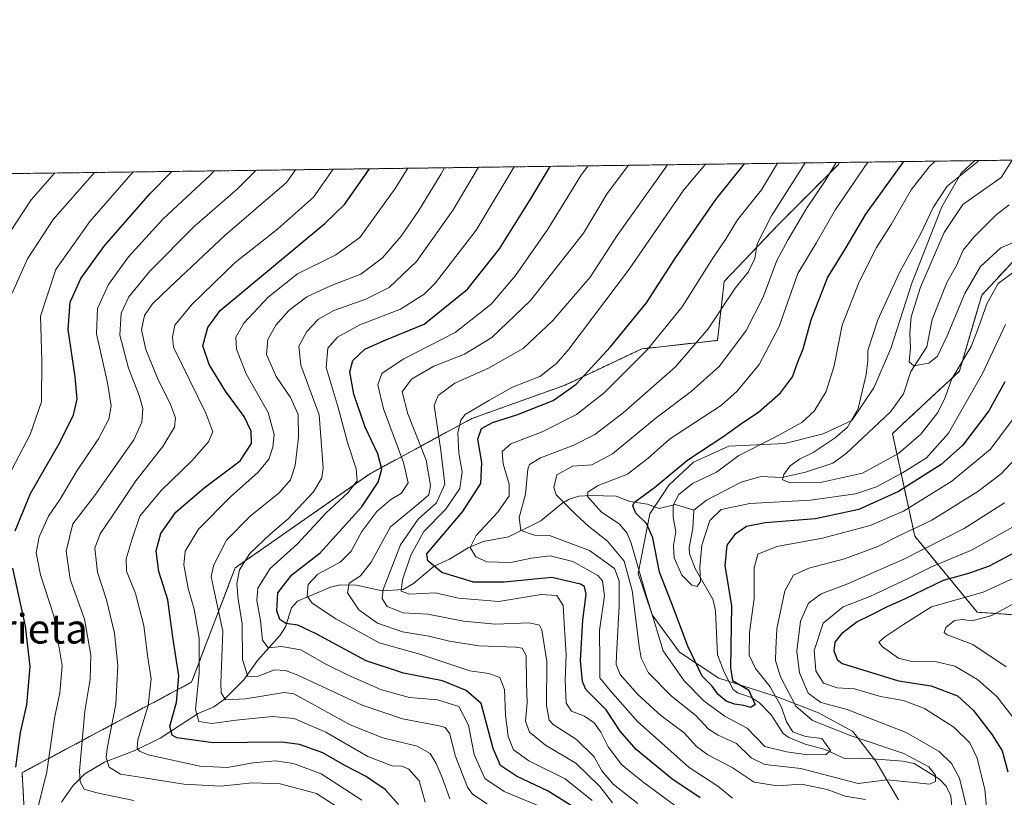
# Model space of a CAD drawing. Units: metres. Extents: x 589723 to 593156, y 4779919 to 4782278.
# Drawn here: x 590006 to 590273, y 4782067 to 4782278 of the extents above; entities that cross this region are included whole.
import ezdxf
from ezdxf.enums import TextEntityAlignment as Align

# ---------------------------------------------------------------- set-up
doc = ezdxf.new("R2010")
doc.units = ezdxf.units.M
doc.header["$MEASUREMENT"] = 0
doc.linetypes.add('TRAZOS', pattern=[0.75, 0.5, -0.25])
for name, color, linetype, lineweight in [('Arbolado forestal', 92, 'TRAZOS', 0), ('Arbolado forestal CxS', 92, 'Continuous', 0), ('Comarca CxS', 133, 'Continuous', 0), ('Comunidad Autónoma CxS', 142, 'Continuous', 0), ('Corriente natural lineal', 142, 'Continuous', 13), ('Curva de nivel maestra', 36, 'Continuous', 30), ('Curva de nivel normal', 36, 'Continuous', 0), ('Municipio', 9, 'Continuous', 13), ('Municipio CxS', 142, 'Continuous', 0), ('Pastizal CxS', 92, 'Continuous', 0), ('Provincia CxS', 1, 'Continuous', 0), ('Texto cartográfico', 19, 'Continuous', 0)]:
    doc.layers.add(name, color=color, linetype=linetype, lineweight=lineweight)
doc.styles.add('Arial', font='txt', dxfattribs={"height": 0.2})

# ---------------------------------------------------------------- blocks, each defined once
blk = doc.blocks.new('*U166')
at = {"layer": 'Curva de nivel normal', "color": 36, "linetype": 'Continuous', "lineweight": 0}
for points in [[(590275.39, 4782140.37, 370), (590264.3, 4782134.16, 370), (590253.49, 4782129.67, 370), (590247.12, 4782126.46, 370), (590236.7, 4782121.59, 370), (590229.51, 4782118.78, 370), (590224.05, 4782114.38, 370), (590221.59, 4782107, 370), (590222.07, 4782101.48, 370), (590224.17, 4782098.12, 370), (590227.85, 4782096.83, 370), (590232.56, 4782096.6, 370), (590239.58, 4782094.46, 370), (590245.9, 4782093.38, 370), (590251.57, 4782091.25, 370), (590259.5, 4782086.18, 370), (590263.89, 4782081.91, 370), (590265.87, 4782077.8, 370), (590267.94, 4782069.28, 370), (590268.72, 4782060.65, 370)], [(590199.51, 4782066.89, 370), (590195.48, 4782070.13, 370), (590187.72, 4782075.26, 370), (590173.66, 4782087.68, 370), (590166.28, 4782096.12, 370), (590163.51, 4782099.51, 370), (590163.46, 4782103.99, 370), (590163.35, 4782112.37, 370), (590164.78, 4782121.8, 370), (590164.17, 4782125.82, 370), (590162.92, 4782127.32, 370), (590156.2, 4782131.05, 370), (590149.99, 4782132.59, 370), (590144.82, 4782132, 370), (590139.34, 4782130.78, 370), (590132.84, 4782130.98, 370), (590129.82, 4782132.35, 370), (590128.28, 4782134.93, 370), (590129.94, 4782138.16, 370), (590135.77, 4782144.51, 370), (590138.91, 4782148.85, 370), (590138.9, 4782152.02, 370), (590137.27, 4782157.54, 370), (590137.01, 4782160.94, 370), (590139.34, 4782162.98, 370), (590147.86, 4782166.23, 370), (590157.16, 4782170.96, 370), (590164.68, 4782176.85, 370), (590176.34, 4782188.51, 370), (590185.78, 4782200.18, 370), (590193.98, 4782213.05, 370), (590197.71, 4782218.66, 370), (590200.8, 4782223.72, 370), (590207.38, 4782231.89, 370), (590211.67, 4782239.06, 370)]]:
    blk.add_polyline3d(points, dxfattribs=at)
blk = doc.blocks.new('*U171')
at = {"layer": 'Curva de nivel normal', "color": 36, "linetype": 'Continuous', "lineweight": 0}
blk.add_polyline3d([(590276.71, 4782171.18, 355), (590269.5, 4782161.51, 355), (590258.94, 4782152.91, 355), (590245.82, 4782144.77, 355), (590236.84, 4782140.88, 355), (590223.9, 4782137.39, 355), (590211.49, 4782135.19, 355), (590206.33, 4782133.06, 355), (590205.31, 4782129.34, 355), (590205.34, 4782121.05, 355), (590204.08, 4782111.84, 355), (590204.02, 4782105.72, 355), (590205.72, 4782102.06, 355), (590209.65, 4782097.07, 355), (590212.74, 4782091.55, 355), (590214.14, 4782087.6, 355), (590215.84, 4782084.94, 355), (590219.25, 4782083.61, 355), (590223.75, 4782083.1, 355), (590226.09, 4782079.84, 355), (590224.9, 4782078.77, 355), (590219.9, 4782078.71, 355), (590214.12, 4782079.46, 355), (590208.24, 4782080.93, 355), (590203.41, 4782085.94, 355), (590197.45, 4782089.1, 355), (590191.8, 4782093.24, 355), (590186.38, 4782098.75, 355), (590180.63, 4782106.88, 355), (590178.31, 4782114.6, 355), (590176, 4782122.26, 355), (590171.96, 4782136.07, 355), (590170.86, 4782138.8, 355), (590168.72, 4782141.28, 355), (590163.9, 4782144.45, 355), (590160.14, 4782148.74, 355), (590160.25, 4782149.87, 355), (590162.99, 4782151.69, 355), (590171.02, 4782154.77, 355), (590176.57, 4782159.07, 355), (590182.36, 4782164.23, 355), (590196.52, 4782173.52, 355), (590200.71, 4782177.26, 355), (590206.73, 4782184.51, 355), (590212.09, 4782194.85, 355), (590217.24, 4782209.18, 355), (590222.13, 4782217.43, 355), (590227.38, 4782226.51, 355), (590236.23, 4782239.39, 355)], dxfattribs=at)
blk = doc.blocks.new('*U174')
at = {"layer": 'Curva de nivel normal', "color": 36, "linetype": 'Continuous', "lineweight": 0}
blk.add_polyline3d([(590010.76, 4782063.1, 445), (590013.43, 4782074.1, 445), (590015.51, 4782088.64, 445), (590017.03, 4782095.46, 445), (590017.64, 4782102.83, 445), (590015.4, 4782116.34, 445), (590011.76, 4782127.43, 445), (590010.6, 4782133.41, 445), (590011.36, 4782137.74, 445), (590013.88, 4782143.38, 445), (590017.09, 4782147.98, 445), (590021.54, 4782155.51, 445), (590027.49, 4782164.31, 445), (590030.31, 4782169.7, 445), (590030.91, 4782173.31, 445), (590029.89, 4782179.51, 445), (590026.92, 4782192.85, 445), (590027.16, 4782199.69, 445), (590030.18, 4782206.21, 445), (590035.59, 4782213.69, 445), (590044.96, 4782223.87, 445), (590057.79, 4782235.85, 445), (590058.89, 4782237.01, 445)], dxfattribs=at)
blk = doc.blocks.new('*U175')
at = {"layer": 'Curva de nivel normal', "color": 36, "linetype": 'Continuous', "lineweight": 0}
for points in [[(590276.18, 4782119.87, 385), (590269.83, 4782116.46, 385), (590264.5, 4782115.04, 385), (590261.83, 4782115.35, 385), (590259.69, 4782115.07, 385), (590257.33, 4782113.22, 385), (590256.92, 4782111.87, 385), (590257.68, 4782111.24, 385), (590264.65, 4782108.6, 385), (590273.68, 4782102.56, 385)], [(590173.8, 4782065.43, 385), (590167.09, 4782070.7, 385), (590164, 4782074.36, 385), (590161.9, 4782078.1, 385), (590157.14, 4782082.82, 385), (590150.84, 4782086.85, 385), (590149.71, 4782088.06, 385), (590149.04, 4782092.06, 385), (590149.13, 4782103.96, 385), (590147.78, 4782112.6, 385), (590147.09, 4782113.8, 385), (590144.27, 4782114.42, 385), (590135.16, 4782114.08, 385), (590126.54, 4782114.88, 385), (590116.83, 4782116.77, 385), (590110.14, 4782117.2, 385), (590105.83, 4782118.88, 385), (590104.41, 4782121.08, 385), (590104.68, 4782123.49, 385), (590109.4, 4782135.57, 385), (590114.17, 4782142.59, 385), (590119.19, 4782147.03, 385), (590121.4, 4782152.05, 385), (590120.37, 4782161.23, 385), (590118.58, 4782173.43, 385), (590119.64, 4782176.14, 385), (590124.19, 4782179.47, 385), (590133.28, 4782183.51, 385), (590142.72, 4782188.87, 385), (590150.76, 4782196.44, 385), (590160.85, 4782208.18, 385), (590168.16, 4782219.51, 385), (590181.844218, 4782238.660941, 385)]]:
    blk.add_polyline3d(points, dxfattribs=at)
blk = doc.blocks.new('*U177')
at = {"layer": 'Curva de nivel normal', "color": 36, "linetype": 'Continuous', "lineweight": 0}
blk.add_polyline3d([(590279.5, 4782219.18, 335), (590272.28, 4782216.14, 335), (590266.77, 4782211.07, 335), (590262.47, 4782203.73, 335), (590257.72, 4782192.24, 335), (590255.05, 4782186.74, 335), (590252.74, 4782184.88, 335), (590248.65, 4782184.18, 335), (590247.41, 4782185.2, 335), (590247.78, 4782189.01, 335), (590247.61, 4782192.93, 335), (590247.97, 4782197.41, 335), (590250.44, 4782205.45, 335), (590256.86, 4782220.31, 335), (590261.92, 4782227.92, 335), (590272.35, 4782235.18, 335), (590275.34, 4782239.92, 335)], dxfattribs=at)
blk = doc.blocks.new('*U180')
at = {"layer": 'Curva de nivel normal', "color": 36, "linetype": 'Continuous', "lineweight": 0}
blk.add_polyline3d([(590037.08, 4782066.25, 440), (590026.98, 4782068.35, 440), (590023.61, 4782069.39, 440), (590022.49, 4782071.36, 440), (590022.31, 4782074.34, 440), (590023.78, 4782090.51, 440), (590025.24, 4782099.14, 440), (590025.36, 4782105.67, 440), (590023.67, 4782115.47, 440), (590019.77, 4782126.27, 440), (590018.66, 4782133.87, 440), (590020.54, 4782141.27, 440), (590026.4, 4782148.85, 440), (590031.25, 4782155.85, 440), (590037.03, 4782164.11, 440), (590039.23, 4782168.87, 440), (590039.46, 4782172.61, 440), (590038.53, 4782176.14, 440), (590035.65, 4782183.51, 440), (590033.24, 4782192.44, 440), (590033.58, 4782198.46, 440), (590035.69, 4782202.89, 440), (590041.4, 4782209.8, 440), (590053.51, 4782221.99, 440), (590065.17, 4782232.11, 440), (590070.22, 4782237.16, 440)], dxfattribs=at)
blk = doc.blocks.new('*U181')
at = {"layer": 'Curva de nivel normal', "color": 36, "linetype": 'Continuous', "lineweight": 0}
blk.add_polyline3d([(590278.74, 4782161.72, 360), (590272.32, 4782154.9, 360), (590265.99, 4782150.03, 360), (590253.59, 4782142.31, 360), (590244.6, 4782138.06, 360), (590238.89, 4782135.12, 360), (590229.88, 4782131.77, 360), (590220.16, 4782129.3, 360), (590215.98, 4782127.4, 360), (590213.68, 4782123.15, 360), (590211.5, 4782112.82, 360), (590211.24, 4782107.36, 360), (590211.14, 4782104.22, 360), (590212.51, 4782099.86, 360), (590216.64, 4782091.86, 360), (590221.16, 4782088, 360), (590231.69, 4782083.85, 360), (590245.91, 4782079.07, 360), (590252.75, 4782075.45, 360), (590254.5, 4782073.18, 360), (590254.58, 4782071.41, 360), (590252.94, 4782070.68, 360), (590248.76, 4782071.13, 360), (590241.34, 4782071.85, 360), (590233.55, 4782070.9, 360), (590218.02, 4782074.92, 360), (590208.2, 4782076.06, 360), (590204.54, 4782077.84, 360), (590200.6, 4782081.76, 360), (590195.56, 4782084, 360), (590193, 4782085.67, 360), (590189.55, 4782089.36, 360), (590182.96, 4782094.6, 360), (590176.73, 4782100.88, 360), (590174.73, 4782104.9, 360), (590174.11, 4782108.16, 360), (590172.29, 4782123.18, 360), (590170.06, 4782131.2, 360), (590165.58, 4782136.61, 360), (590160.37, 4782140.64, 360), (590156.97, 4782143.81, 360), (590151.65, 4782149.18, 360), (590150.98, 4782151.16, 360), (590151.82, 4782154.56, 360), (590156.06, 4782156.98, 360), (590161.35, 4782157.28, 360), (590166.91, 4782160.24, 360), (590178.8, 4782170.07, 360), (590188.28, 4782177.2, 360), (590195.94, 4782184.08, 360), (590203.16, 4782193.74, 360), (590207.83, 4782202.74, 360), (590211.54, 4782212.68, 360), (590214.62, 4782218.36, 360), (590219.53, 4782226.85, 360), (590224.62, 4782234.3, 360), (590227.57, 4782239.28, 360)], dxfattribs=at)
blk = doc.blocks.new('*U182')
at = {"layer": 'Curva de nivel normal', "color": 36, "linetype": 'Continuous', "lineweight": 0}
blk.add_polyline3d([(590273.56, 4782195.37, 345), (590267.3, 4782182.05, 345), (590258.11, 4782165.85, 345), (590252.06, 4782159.18, 345), (590245.59, 4782155.14, 345), (590238.57, 4782151.35, 345), (590232.8, 4782149.43, 345), (590220.67, 4782147.68, 345), (590204.19, 4782146.86, 345), (590196.42, 4782145.18, 345), (590193.36, 4782142.18, 345), (590191.18, 4782135.51, 345), (590190.61, 4782129.51, 345), (590190.75, 4782125.68, 345), (590189.87, 4782124.33, 345), (590188.45, 4782124.63, 345), (590185.7, 4782127.38, 345), (590183.68, 4782132.11, 345), (590183.5, 4782135.43, 345), (590184.06, 4782139.18, 345), (590183.38, 4782143.06, 345), (590183.38, 4782146.39, 345), (590184.87, 4782149.24, 345), (590188.62, 4782152.2, 345), (590195.16, 4782155.3, 345), (590201.16, 4782159.82, 345), (590211.05, 4782164.77, 345), (590218.3, 4782168.8, 345), (590221.61, 4782171.85, 345), (590224.84, 4782177.18, 345), (590227.07, 4782184.18, 345), (590229.26, 4782195.2, 345), (590233.88, 4782206.93, 345), (590238.52, 4782216.2, 345), (590242.53, 4782222.51, 345), (590247.98, 4782231.85, 345), (590252.81, 4782238.1, 345), (590254.4693, 4782239.6369, 345)], dxfattribs=at)
blk = doc.blocks.new('*U184')
at = {"layer": 'Curva de nivel normal', "color": 36, "linetype": 'Continuous', "lineweight": 0}
for points in [[(590273.23, 4782147.02, 365), (590262.35, 4782140.02, 365), (590245.95, 4782131.72, 365), (590230.52, 4782124.92, 365), (590223.5, 4782122.35, 365), (590220.05, 4782119.83, 365), (590217.94, 4782114.87, 365), (590216.89, 4782106.74, 365), (590217.67, 4782100.87, 365), (590220, 4782095.38, 365), (590223.44, 4782092.88, 365), (590230.58, 4782090.98, 365), (590246.63, 4782084.75, 365), (590255.55, 4782079.56, 365), (590258.91, 4782076.33, 365), (590261.02, 4782072.3, 365), (590262.87, 4782064.86, 365)], [(590235.51, 4782066.53, 365), (590230.06, 4782067.42, 365), (590225.18, 4782069.26, 365), (590218.2, 4782070.7, 365), (590211.71, 4782070.3, 365), (590205.33, 4782071.21, 365), (590199.35, 4782075.26, 365), (590192.75, 4782078.71, 365), (590189.7, 4782080.92, 365), (590186.38, 4782084.6, 365), (590180.02, 4782089.3, 365), (590173.76, 4782095.04, 365), (590168.98, 4782100.45, 365), (590167.94, 4782103.17, 365), (590167.96, 4782105.73, 365), (590168.76, 4782118.98, 365), (590168.69, 4782125.84, 365), (590167.5, 4782129.18, 365), (590160.68, 4782134.03, 365), (590149.79, 4782138.12, 365), (590145.75, 4782138.2, 365), (590142.03, 4782139.5, 365), (590141.56, 4782142.99, 365), (590143.28, 4782149.38, 365), (590143.91, 4782156.11, 365), (590144.44, 4782157.4, 365), (590147.41, 4782159.2, 365), (590156.4, 4782162.67, 365), (590162.14, 4782165.5, 365), (590169.84, 4782171.38, 365), (590183.99, 4782183.9, 365), (590192.87, 4782194.18, 365), (590200.24, 4782205.19, 365), (590203.73, 4782209.55, 365), (590205.51, 4782213.23, 365), (590206.18, 4782217.21, 365), (590210.03, 4782224.8, 365), (590219.21, 4782239.16, 365)]]:
    blk.add_polyline3d(points, dxfattribs=at)
blk = doc.blocks.new('*U188')
at = {"layer": 'Curva de nivel normal', "color": 36, "linetype": 'Continuous', "lineweight": 0}
blk.add_polyline3d([(590148.21, 4782064.3, 405), (590137.55, 4782068.75, 405), (590132.24, 4782072.26, 405), (590129.42, 4782078.76, 405), (590127.88, 4782086.73, 405), (590125.22, 4782091.76, 405), (590119.45, 4782093.54, 405), (590111.84, 4782094.22, 405), (590104.21, 4782096.28, 405), (590095.43, 4782100.18, 405), (590089.18, 4782103.28, 405), (590082.36, 4782107.17, 405), (590077.12, 4782108.06, 405), (590073.51, 4782107.68, 405), (590071.95, 4782109.75, 405), (590071.43, 4782115.05, 405), (590070.42, 4782120.48, 405), (590070.71, 4782123.85, 405), (590074.06, 4782129.18, 405), (590081.44, 4782135.85, 405), (590089.25, 4782144.32, 405), (590095.15, 4782149.74, 405), (590097.61, 4782152.99, 405), (590097.38, 4782156.18, 405), (590095.06, 4782163.36, 405), (590092.47, 4782172.89, 405), (590089.26, 4782183.69, 405), (590089.67, 4782188.95, 405), (590092.3, 4782191.94, 405), (590098.33, 4782195.29, 405), (590109.36, 4782199.51, 405), (590115.8, 4782203.62, 405), (590118.94, 4782206.63, 405), (590129.91, 4782220.96, 405), (590140.22, 4782238.1, 405)], dxfattribs=at)
blk = doc.blocks.new('*U201')
at = {"layer": 'Curva de nivel normal', "color": 36, "linetype": 'Continuous', "lineweight": 0}
for points in [[(590280.46, 4782128.71, 380), (590267.49, 4782122.73, 380), (590253.5, 4782118.8, 380), (590245.83, 4782114.05, 380), (590240.69, 4782110.54, 380), (590239.16, 4782109.23, 380), (590240.14, 4782107.96, 380), (590244.47, 4782104.91, 380), (590248.52, 4782103.88, 380), (590254.44, 4782103.94, 380), (590259.81, 4782102.68, 380), (590265.92, 4782099.08, 380), (590271.17, 4782094.46, 380), (590275.57, 4782088.92, 380)], [(590183.71, 4782065.06, 380), (590175.53, 4782071.05, 380), (590171.91, 4782073.95, 380), (590169.4, 4782076.08, 380), (590165.76, 4782080.85, 380), (590163.72, 4782084.83, 380), (590161.95, 4782087.33, 380), (590159.35, 4782089.13, 380), (590155.84, 4782090.54, 380), (590154.33, 4782092.67, 380), (590154.1, 4782098.91, 380), (590154.38, 4782105.85, 380), (590153.79, 4782114.21, 380), (590153.58, 4782119.16, 380), (590151.81, 4782121.86, 380), (590147.6, 4782122.17, 380), (590136.12, 4782120.27, 380), (590125.17, 4782121.18, 380), (590118.94, 4782122.62, 380), (590111.86, 4782122.2, 380), (590109.62, 4782123, 380), (590109.96, 4782126.11, 380), (590112.17, 4782132.85, 380), (590115.75, 4782139.18, 380), (590121.58, 4782145.18, 380), (590125.46, 4782150.85, 380), (590126.09, 4782155.38, 380), (590125.2, 4782160.46, 380), (590124.96, 4782165.97, 380), (590125.8, 4782169.39, 380), (590126.97, 4782170.91, 380), (590133.4, 4782174.73, 380), (590139.76, 4782178.32, 380), (590147.2, 4782181.29, 380), (590151.72, 4782184.82, 380), (590155.03, 4782188.64, 380), (590171.3, 4782210.13, 380), (590186.3, 4782231.89, 380), (590192.19, 4782238.8, 380)]]:
    blk.add_polyline3d(points, dxfattribs=at)
blk = doc.blocks.new('*U202')
at = {"layer": 'Curva de nivel normal', "color": 36, "linetype": 'Continuous', "lineweight": 0}
blk.add_polyline3d([(590001.46, 4782217.28, 465), (590009.2, 4782229.12, 465), (590015.57, 4782236.43, 465)], dxfattribs=at)
blk = doc.blocks.new('*U206')
at = {"layer": 'Curva de nivel normal', "color": 36, "linetype": 'Continuous', "lineweight": 0}
blk.add_polyline3d([(590277.16, 4782210.6, 340), (590271.58, 4782206.48, 340), (590268.48, 4782200.93, 340), (590266.18, 4782194.5, 340), (590264.26, 4782189.41, 340), (590259, 4782180.6, 340), (590257.09, 4782175.37, 340), (590255.18, 4782171.46, 340), (590250.54, 4782165.59, 340), (590244.49, 4782160.39, 340), (590234.71, 4782155.06, 340), (590223.34, 4782152.54, 340), (590215.16, 4782152.44, 340), (590213.06, 4782153.25, 340), (590213.38, 4782154.71, 340), (590215.1, 4782157.02, 340), (590217.65, 4782158.81, 340), (590221.38, 4782160.68, 340), (590227.29, 4782164.65, 340), (590230.67, 4782167.51, 340), (590233.54, 4782172.57, 340), (590235.78, 4782181.83, 340), (590236.16, 4782185.55, 340), (590236.16, 4782188.32, 340), (590238.88, 4782196.6, 340), (590244.75, 4782209.44, 340), (590250.47, 4782219.85, 340), (590253.89, 4782227.06, 340), (590257.7, 4782232.84, 340), (590265.83, 4782239.37, 340), (590266.21, 4782239.79, 340)], dxfattribs=at)
blk = doc.blocks.new('*U212')
at = {"layer": 'Curva de nivel normal', "color": 36, "linetype": 'Continuous', "lineweight": 0}
blk.add_polyline3d([(590000.83, 4782149.94, 455), (590008.96, 4782165.52, 455), (590011.97, 4782174.39, 455), (590012.12, 4782185.62, 455), (590011.7, 4782197.62, 455), (590015.88, 4782210.3, 455), (590025.16, 4782223.29, 455), (590036.87, 4782236.71, 455)], dxfattribs=at)
blk = doc.blocks.new('*U214')
at = {"layer": 'Curva de nivel normal', "color": 36, "linetype": 'Continuous', "lineweight": 0}
blk.add_polyline3d([(590004.02, 4782203.87, 460), (590008.17, 4782213.18, 460), (590015.17, 4782223.85, 460), (590026.41, 4782236.57, 460)], dxfattribs=at)
blk = doc.blocks.new('*U219')
at = {"layer": 'Curva de nivel normal', "color": 36, "linetype": 'Continuous', "lineweight": 0}
blk.add_polyline3d([(590166.93, 4782065.62, 390), (590163.44, 4782070.12, 390), (590156.97, 4782076.37, 390), (590148.77, 4782081.31, 390), (590144.37, 4782084.84, 390), (590143.34, 4782087.83, 390), (590143.76, 4782092.85, 390), (590143.57, 4782098.16, 390), (590143.5, 4782105.58, 390), (590142.45, 4782107.6, 390), (590140.72, 4782107.86, 390), (590130.7, 4782108.24, 390), (590122.67, 4782109.47, 390), (590117.11, 4782110.88, 390), (590109.99, 4782112.03, 390), (590103.2, 4782114.38, 390), (590098.11, 4782118.02, 390), (590095.07, 4782122.6, 390), (590095.52, 4782125.18, 390), (590098.59, 4782127.18, 390), (590101.44, 4782130.91, 390), (590106.7, 4782140.51, 390), (590114.4, 4782146.82, 390), (590117.05, 4782149.21, 390), (590117.57, 4782151.69, 390), (590116.36, 4782158.61, 390), (590111.39, 4782171.13, 390), (590109.88, 4782177.06, 390), (590112.41, 4782180.52, 390), (590118.42, 4782184.02, 390), (590126.79, 4782187.34, 390), (590134.21, 4782191.85, 390), (590144.63, 4782201.84, 390), (590159.05, 4782220.15, 390), (590165.44, 4782230.84, 390), (590171.22, 4782238.52, 390)], dxfattribs=at)
blk = doc.blocks.new('*U220')
at = {"layer": 'Curva de nivel normal', "color": 36, "linetype": 'Continuous', "lineweight": 0}
blk.add_polyline3d([(590122.76, 4782066.75, 415), (590120.75, 4782072.52, 415), (590119.06, 4782076.33, 415), (590117.41, 4782079.01, 415), (590113.94, 4782081.01, 415), (590104.62, 4782083.29, 415), (590095.79, 4782086.8, 415), (590085.24, 4782092.59, 415), (590080.46, 4782095.17, 415), (590077.86, 4782095.56, 415), (590067.35, 4782093.88, 415), (590061.9, 4782093.6, 415), (590060.74, 4782095.52, 415), (590060.7, 4782098.12, 415), (590061.23, 4782112.23, 415), (590058.97, 4782122.64, 415), (590058.05, 4782126.98, 415), (590058.8, 4782130.19, 415), (590062.2, 4782136.85, 415), (590068.62, 4782143.4, 415), (590076.52, 4782149.75, 415), (590079.59, 4782153.22, 415), (590080.79, 4782157.13, 415), (590081.77, 4782164.68, 415), (590081.63, 4782170.92, 415), (590079.55, 4782175.53, 415), (590075.66, 4782181.28, 415), (590073.02, 4782187.23, 415), (590073.37, 4782191.28, 415), (590075.6, 4782195.18, 415), (590079.11, 4782199.15, 415), (590084.01, 4782202.85, 415), (590090.44, 4782205.87, 415), (590098.67, 4782209.01, 415), (590104.56, 4782213.46, 415), (590109.62, 4782219.29, 415), (590114.21, 4782225.96, 415), (590120.43, 4782236.2, 415), (590121.363443, 4782237.848181, 415)], dxfattribs=at)
blk = doc.blocks.new('*U221')
at = {"layer": 'Curva de nivel normal', "color": 36, "linetype": 'Continuous', "lineweight": 0}
blk.add_polyline3d([(590132.88, 4782065.37, 410), (590128.98, 4782067.99, 410), (590127.57, 4782069.94, 410), (590124.28, 4782078.44, 410), (590122.79, 4782084.39, 410), (590121.56, 4782086.04, 410), (590119.86, 4782086.57, 410), (590109.99, 4782088.42, 410), (590099.04, 4782092.1, 410), (590081.51, 4782100.24, 410), (590078.24, 4782101.57, 410), (590075.25, 4782101.69, 410), (590070.82, 4782099.98, 410), (590067.96, 4782099.94, 410), (590066.5, 4782104.52, 410), (590066.49, 4782114.18, 410), (590065.41, 4782120.85, 410), (590065, 4782125.1, 410), (590065.7, 4782128.83, 410), (590068.57, 4782133.26, 410), (590074.06, 4782138.48, 410), (590078.86, 4782142.57, 410), (590085.84, 4782150.02, 410), (590088.07, 4782153.79, 410), (590088.44, 4782156.47, 410), (590087.3, 4782170.88, 410), (590082.41, 4782184.37, 410), (590081.8, 4782189.46, 410), (590084.02, 4782193.43, 410), (590087.16, 4782196.84, 410), (590091.29, 4782199.13, 410), (590099.97, 4782202.18, 410), (590106.29, 4782205.43, 410), (590113.78, 4782212.44, 410), (590123.68, 4782226.4, 410), (590130.53, 4782237.97, 410)], dxfattribs=at)
blk = doc.blocks.new('*U227')
at = {"layer": 'Curva de nivel normal', "color": 36, "linetype": 'Continuous', "lineweight": 0}
blk.add_polyline3d([(590092.2, 4782064.55, 435), (590086.59, 4782068.16, 435), (590076.75, 4782070.82, 435), (590069.28, 4782071.06, 435), (590060.6, 4782070.16, 435), (590050.61, 4782070.73, 435), (590038.15, 4782072.68, 435), (590033.42, 4782073.43, 435), (590030.35, 4782075.35, 435), (590029.58, 4782077.93, 435), (590029.84, 4782080.36, 435), (590032.19, 4782092.39, 435), (590032.76, 4782102.87, 435), (590031.79, 4782111.62, 435), (590029.64, 4782120.68, 435), (590027.16, 4782128.18, 435), (590026.48, 4782134.66, 435), (590027.9, 4782138.58, 435), (590033.09, 4782146.21, 435), (590037.6, 4782152.92, 435), (590044.92, 4782162.26, 435), (590048.13, 4782167.47, 435), (590048.36, 4782170.04, 435), (590046.99, 4782173.66, 435), (590043.46, 4782180.8, 435), (590040.28, 4782188.59, 435), (590039.14, 4782193.94, 435), (590040, 4782197.82, 435), (590042.17, 4782200.95, 435), (590046.77, 4782205.42, 435), (590061.84, 4782219.59, 435), (590078.51, 4782233.82, 435), (590080.939, 4782237.305, 435)], dxfattribs=at)
blk = doc.blocks.new('*U228')
at = {"layer": 'Curva de nivel normal', "color": 36, "linetype": 'Continuous', "lineweight": 0}
blk.add_polyline3d([(590161.37, 4782066.24, 395), (590154.06, 4782072.16, 395), (590144.2, 4782077.04, 395), (590140.05, 4782080.03, 395), (590138.62, 4782083.62, 395), (590137.88, 4782089.52, 395), (590137.64, 4782096.34, 395), (590136.32, 4782099.66, 395), (590133.36, 4782100.7, 395), (590128.22, 4782101.46, 395), (590114.63, 4782105.97, 395), (590103.64, 4782109.07, 395), (590091.86, 4782115.55, 395), (590085.46, 4782119.81, 395), (590084.09, 4782121.71, 395), (590084.4, 4782124.89, 395), (590086.94, 4782127.66, 395), (590093.02, 4782130.88, 395), (590096.06, 4782133.85, 395), (590098.95, 4782139.18, 395), (590103.01, 4782144.68, 395), (590106.74, 4782147.88, 395), (590109.68, 4782149.64, 395), (590111.46, 4782152.42, 395), (590110.25, 4782157.89, 395), (590104.75, 4782172.46, 395), (590103.27, 4782178.98, 395), (590104.36, 4782182.04, 395), (590110.09, 4782185.97, 395), (590124.27, 4782193.16, 395), (590133.99, 4782200.88, 395), (590140.6, 4782208.62, 395), (590149.38, 4782221.22, 395), (590158.47, 4782236.05, 395), (590160.28, 4782238.37, 395)], dxfattribs=at)
blk = doc.blocks.new('*U233')
at = {"layer": 'Curva de nivel normal', "color": 36, "linetype": 'Continuous', "lineweight": 0}
blk.add_polyline3d([(590098.92, 4782066.37, 430), (590087.92, 4782073.5, 430), (590080.36, 4782076.35, 430), (590075.51, 4782077.02, 430), (590069.48, 4782076.48, 430), (590062.35, 4782075.27, 430), (590054.96, 4782075.63, 430), (590040.95, 4782078.69, 430), (590038.58, 4782079.69, 430), (590037.95, 4782080.46, 430), (590038.16, 4782082.77, 430), (590040.96, 4782092.03, 430), (590041.73, 4782099.28, 430), (590040.75, 4782105.61, 430), (590039.81, 4782113.69, 430), (590037.5, 4782122.38, 430), (590035.11, 4782128.47, 430), (590035, 4782131.85, 430), (590036.58, 4782137.2, 430), (590038.66, 4782143.38, 430), (590044.51, 4782150.33, 430), (590052.84, 4782158.34, 430), (590057.32, 4782163.51, 430), (590058.45, 4782166.26, 430), (590056.63, 4782171.31, 430), (590047.85, 4782189.19, 430), (590047.52, 4782191.96, 430), (590048.22, 4782195.19, 430), (590052.85, 4782200.85, 430), (590064.55, 4782212.18, 430), (590076.03, 4782221.18, 430), (590085.8, 4782229.85, 430), (590091.1, 4782237.44, 430)], dxfattribs=at)
blk = doc.blocks.new('*U237')
at = {"layer": 'Curva de nivel maestra', "color": 36, "linetype": 'Continuous', "lineweight": 30}
for points in [[(590005.07, 4782075.34, 450), (590006.34, 4782084.68, 450), (590008, 4782092.18, 450), (590008.96, 4782102.61, 450), (590007.66, 4782113.55, 450), (590004.21, 4782129.27, 450)], [(590004.87, 4782139.36, 450), (590009.04, 4782149.56, 450), (590017.03, 4782163.36, 450), (590020.73, 4782170.85, 450), (590021.67, 4782175.14, 450), (590021.15, 4782181.15, 450), (590019.24, 4782193.98, 450), (590019.79, 4782201.38, 450), (590022.71, 4782207.82, 450), (590029.03, 4782216.59, 450), (590041.51, 4782230.85, 450), (590047.38, 4782236.85, 450)]]:
    blk.add_polyline3d(points, dxfattribs=at)
blk = doc.blocks.new('*U244')
at = {"layer": 'Curva de nivel maestra', "color": 36, "linetype": 'Continuous', "lineweight": 30}
blk.add_polyline3d([(590108.82, 4782065.16, 425), (590105.29, 4782069.31, 425), (590099.87, 4782072.88, 425), (590094.28, 4782075.76, 425), (590088.31, 4782079.21, 425), (590082.02, 4782081.44, 425), (590077.25, 4782082.06, 425), (590058.54, 4782081.94, 425), (590048.72, 4782083.27, 425), (590047.45, 4782084.02, 425), (590046.87, 4782086.41, 425), (590048.66, 4782092.9, 425), (590049.27, 4782100.1, 425), (590047.68, 4782110.55, 425), (590046.26, 4782120.69, 425), (590043.83, 4782128.36, 425), (590043.14, 4782134.01, 425), (590044.35, 4782138.67, 425), (590048.42, 4782144.47, 425), (590056.12, 4782151.03, 425), (590065.89, 4782158.42, 425), (590068.99, 4782163.04, 425), (590068.88, 4782166.39, 425), (590067.02, 4782170.37, 425), (590061.94, 4782177.26, 425), (590057.48, 4782184.51, 425), (590055.78, 4782189.58, 425), (590057.17, 4782194.53, 425), (590060.5, 4782199.18, 425), (590088.88, 4782222.7, 425), (590094.17, 4782227.91, 425), (590101.02, 4782237.57, 425)], dxfattribs=at)
blk = doc.blocks.new('*U245')
at = {"layer": 'Curva de nivel maestra', "color": 36, "linetype": 'Continuous', "lineweight": 30}
blk.add_polyline3d([(590273.38, 4782179.8, 350), (590269.03, 4782171.94, 350), (590261.96, 4782162.62, 350), (590256.04, 4782157.35, 350), (590244.53, 4782150.04, 350), (590233.71, 4782145.19, 350), (590221.98, 4782142.67, 350), (590208.32, 4782141.55, 350), (590203.3, 4782140.59, 350), (590200.11, 4782138.45, 350), (590197.94, 4782135.49, 350), (590197.36, 4782129.95, 350), (590199.24, 4782119.18, 350), (590198.94, 4782102.29, 350), (590199.5, 4782098.85, 350), (590203.83, 4782096.3, 350), (590205.64, 4782092.32, 350), (590204.41, 4782091.53, 350), (590202.59, 4782092.03, 350), (590199.98, 4782092.41, 350), (590197.71, 4782093.25, 350), (590195.63, 4782094.98, 350), (590193.97, 4782097.32, 350), (590191.28, 4782100.02, 350), (590187.34, 4782108.12, 350), (590182.94, 4782119.85, 350), (590179.64, 4782128.18, 350), (590177.86, 4782137.5, 350), (590176.16, 4782141.35, 350), (590173.28, 4782144.21, 350), (590172.43, 4782146.19, 350), (590172.88, 4782147.17, 350), (590178.35, 4782151.11, 350), (590187.36, 4782158.68, 350), (590196.82, 4782164.93, 350), (590202.26, 4782168.8, 350), (590206.5, 4782171.57, 350), (590212.46, 4782176.78, 350), (590215.71, 4782181.18, 350), (590217.1, 4782184.98, 350), (590218.63, 4782188.79, 350), (590220.85, 4782196.63, 350), (590225.27, 4782208, 350), (590230.04, 4782215.79, 350), (590235.62, 4782225.25, 350), (590245.99, 4782239.52, 350)], dxfattribs=at)
blk = doc.blocks.new('*U248')
at = {"layer": 'Curva de nivel maestra', "color": 36, "linetype": 'Continuous', "lineweight": 30}
for points in [[(590279.1, 4782135.2, 375), (590269.06, 4782129.84, 375), (590263.47, 4782127.82, 375), (590256.58, 4782125.93, 375), (590246.16, 4782120.83, 375), (590241.44, 4782118.83, 375), (590237.22, 4782116.62, 375), (590233.3, 4782114.7, 375), (590229.06, 4782111.51, 375), (590227.24, 4782109.18, 375), (590226.92, 4782106.83, 375), (590227.84, 4782104.54, 375), (590229.24, 4782103.44, 375), (590237.15, 4782100.96, 375), (590244.5, 4782098.71, 375), (590253.4, 4782097.37, 375), (590260.5, 4782094.62, 375), (590264.82, 4782090.69, 375), (590269.96, 4782084.06, 375), (590272.64, 4782079.73, 375), (590274.2, 4782074.1, 375)], [(590190.66, 4782067.02, 375), (590183.03, 4782072.16, 375), (590173.35, 4782080.1, 375), (590169.01, 4782085.04, 375), (590165.23, 4782090.91, 375), (590159.71, 4782096.4, 375), (590158.75, 4782098.59, 375), (590158.25, 4782104.27, 375), (590158.83, 4782115.14, 375), (590159.74, 4782122.26, 375), (590159.29, 4782124.27, 375), (590158.26, 4782124.98, 375), (590150.43, 4782126.71, 375), (590137.5, 4782125.52, 375), (590129.17, 4782125.44, 375), (590120.58, 4782128.09, 375), (590116.84, 4782131.27, 375), (590116.56, 4782133.18, 375), (590126.22, 4782144.58, 375), (590131.17, 4782152.21, 375), (590131.51, 4782157.92, 375), (590130.39, 4782164.22, 375), (590131.37, 4782167.12, 375), (590134.39, 4782168.79, 375), (590140.92, 4782170.88, 375), (590150.81, 4782174.78, 375), (590157.02, 4782179.17, 375), (590166.4, 4782189.26, 375), (590176.14, 4782201.25, 375), (590183.81, 4782213.13, 375), (590194.92, 4782229.29, 375), (590202.74, 4782238.94, 375)]]:
    blk.add_polyline3d(points, dxfattribs=at)
blk = doc.blocks.new('*U256')
at = {"layer": 'Curva de nivel maestra', "color": 36, "linetype": 'Continuous', "lineweight": 30}
blk.add_polyline3d([(590157.21, 4782063.89, 400), (590149.46, 4782068.79, 400), (590140.89, 4782072.84, 400), (590136.56, 4782075.76, 400), (590134.51, 4782080.42, 400), (590131.27, 4782092.61, 400), (590127.21, 4782096.07, 400), (590120.77, 4782098.75, 400), (590110.2, 4782100.81, 400), (590100.11, 4782104.16, 400), (590086.51, 4782111.48, 400), (590081.51, 4782113.8, 400), (590078.3, 4782114.28, 400), (590076.64, 4782115.32, 400), (590075.82, 4782117.7, 400), (590076.11, 4782122.6, 400), (590079.9, 4782127.46, 400), (590087.59, 4782133.43, 400), (590098.87, 4782145.83, 400), (590103.37, 4782152.56, 400), (590104.34, 4782156.09, 400), (590103.25, 4782160.24, 400), (590099.8, 4782167.47, 400), (590096.76, 4782176.48, 400), (590095.69, 4782182.54, 400), (590096.45, 4782185.58, 400), (590099.74, 4782188.63, 400), (590104.78, 4782190.92, 400), (590115.85, 4782195.42, 400), (590127.61, 4782204.94, 400), (590136.28, 4782215.83, 400), (590144.88, 4782229.64, 400), (590149.98, 4782238.23, 400)], dxfattribs=at)

msp = doc.modelspace()

# ---------------------------------------------------------------- linework, layer by layer
at = {"layer": 'Arbolado forestal', "color": 92, "linetype": 'TRAZOS', "lineweight": 0}
for points in [[(590227.13, 4781788.32, 415.16), (590227.13, 4781811.04, 408.95), (590258.6, 4781841.31, 410.24), (590275.55, 4781867.94, 414.26), (590284.03, 4781888.53, 415.85), (590302.19, 4781901.84, 422.51), (590311.87, 4781922.42, 423.82), (590311.87, 4781947.85, 426), (590308.24, 4781967.22, 418.18), (590321.56, 4781984.17, 420.13), (590323.98, 4782043.49, 408.32), (590316.71, 4782068.91, 404.57), (590298.56, 4782107.65, 397.06), (590282.82, 4782116.13, 389.28), (590265.87, 4782117.34, 383.18), (590248.92, 4782137.92, 361.42), (590242.87, 4782165.76, 336.41), (590261.03, 4782182.71, 340.56), (590267.08, 4782203.29, 338.4), (590282.82, 4782220.24, 334.6), (590322.42, 4782240.55, 332.78)], [(590228.5, 4782239.29, 359.18), (590292.34, 4782240.15, 325.39), (590322.42, 4782240.55, 332.78)], [(589940.07, 4782235.41, 503.12), (590228.5, 4782239.29, 359.18)], [(590007.34, 4782063.42, 447.47), (590006.76, 4782073.83, 448.51), (590052.69, 4782098.34, 422.24), (590064.56, 4782129.35, 410.68), (590100.97, 4782154.8, 402.1), (590128.72, 4782169.84, 378.21), (590154.06, 4782178.92, 376.17), (590174.87, 4782188.75, 370.43), (590180.07, 4782189.32, 368.57), (590195.39, 4782191.04, 362.53), (590197.21, 4782206.97, 366.61), (590212.05, 4782222.59, 362.57), (590228.2, 4782238.75, 359.16), (590228.5, 4782239.29, 359.18)]]:
    msp.add_polyline3d(points, dxfattribs=at)
at = {"layer": 'Arbolado forestal CxS', "color": 92, "linetype": 'Continuous', "lineweight": 0}
for points in [[(590007.34, 4782063.42, 447.47), (590006.76, 4782073.83, 448.51), (590052.69, 4782098.34, 422.24), (590064.56, 4782129.35, 410.68), (590100.97, 4782154.8, 402.1), (590128.72, 4782169.83, 378.21), (590154.06, 4782178.91, 376.17), (590174.87, 4782188.75, 370.43), (590180.07, 4782189.32, 368.57), (590195.39, 4782191.04, 362.53), (590197.21, 4782206.97, 366.61), (590212.05, 4782222.59, 362.57), (590228.2, 4782238.75, 359.16), (590228.5, 4782239.29, 359.18), (590322.42, 4782240.55, 332.78)], [(589940.07, 4782235.41, 503.12), (590228.5, 4782239.29, 359.18), (590228.2, 4782238.75, 359.16), (590212.05, 4782222.59, 362.57), (590197.21, 4782206.97, 366.61), (590195.39, 4782191.04, 362.53), (590180.07, 4782189.32, 368.57), (590174.87, 4782188.75, 370.43), (590154.06, 4782178.91, 376.17), (590128.72, 4782169.83, 378.21), (590100.97, 4782154.8, 402.1), (590064.56, 4782129.35, 410.68), (590052.69, 4782098.34, 422.24), (590006.76, 4782073.83, 448.51), (590007.34, 4782063.42, 447.47)], [(590282.82, 4782220.24, 334.6), (590267.08, 4782203.29, 338.4), (590261.03, 4782182.71, 340.56), (590242.87, 4782165.76, 336.41), (590248.92, 4782137.92, 361.42), (590265.87, 4782117.34, 383.18), (590282.82, 4782116.13, 389.28)]]:
    msp.add_polyline3d(points, dxfattribs=at)
at = {"layer": 'Comarca CxS', "color": 133, "linetype": 'Continuous', "lineweight": 0}
msp.add_polyline3d([(593140.94, 4779964.39, 266.77), (589753.92, 4779918.9, 325.85), (589723.39, 4782232.5, 534.71), (593109.23, 4782278, 203.05), (593140.94, 4779964.39, 266.77)], close=True, dxfattribs=at)
msp.add_polyline3d([(593140.94, 4779964.39, 266.77), (589753.92, 4779918.9, 325.85), (589723.39, 4782232.5, 534.71), (593109.23, 4782278, 203.05), (593140.94, 4779964.39, 266.77)], close=True, dxfattribs=at)
at = {"layer": 'Comunidad Autónoma CxS', "color": 142, "linetype": 'Continuous', "lineweight": 0}
msp.add_polyline3d([(593140.94, 4779964.39, 266.77), (589753.92, 4779918.9, 325.85), (589723.39, 4782232.5, 534.71), (593109.23, 4782278, 203.05), (593140.94, 4779964.39, 266.77)], close=True, dxfattribs=at)
msp.add_polyline3d([(593140.94, 4779964.39, 266.77), (589753.92, 4779918.9, 325.85), (589723.39, 4782232.5, 534.71), (593109.23, 4782278, 203.05), (593140.94, 4779964.39, 266.77)], close=True, dxfattribs=at)
at = {"layer": 'Corriente natural lineal', "color": 142, "linetype": 'Continuous', "lineweight": 13}
for points in [[(590189, 4782145, 343.15), (590192.46, 4782147.74, 343.27), (590201.85, 4782152.63, 341.95), (590207.14, 4782154.16, 341.87), (590212.87, 4782153.86, 340.38), (590219.29, 4782155.27, 339.08), (590226.72, 4782157.71, 337.43), (590230.33, 4782160.33, 337.15), (590242.36, 4782171.67, 335.32), (590245.89, 4782176.52, 335.15), (590247.86, 4782182.63, 335.05), (590252.18, 4782189.34, 333.87), (590253.68, 4782196.72, 333.4), (590257.65, 4782206.73, 332.64), (590260.25, 4782211.31, 332.44), (590262.09, 4782215.51, 331.76), (590264.97, 4782219.05, 331.43), (590270.96, 4782225.05, 331.12), (590274.54, 4782227.83, 329.65)], [(590017.4, 4782065.8, 442.2), (590020.54, 4782070.28, 440.82), (590023.74, 4782073.48, 438.52), (590029.13, 4782076.65, 435.01), (590037.56, 4782079.91, 430.1), (590044.25, 4782083.2, 426.3), (590054.53, 4782089.86, 419.3), (590058.73, 4782091.68, 416.98), (590061.65, 4782093.74, 414.47), (590066.88, 4782099.02, 410.71), (590070.61, 4782104.21, 407.15), (590076.77, 4782111.14, 402.75), (590078.17, 4782113.4, 401.19), (590079.84, 4782118.55, 397.55), (590081.46, 4782120.29, 397.05), (590090.4, 4782124.15, 391.66), (590093.06, 4782124.78, 391.02), (590097.51, 4782124.66, 389.17), (590104.41, 4782123.09, 384.56), (590110.09, 4782123.52, 380.1), (590112.93, 4782125.13, 378.65), (590118.54, 4782129.81, 374.76), (590122.7, 4782131.72, 372.89), (590127.75, 4782134.79, 370.82), (590131.87, 4782136.5, 368.88), (590138.68, 4782137.77, 366.06), (590147.49, 4782142.09, 363.43), (590153.2, 4782146.81, 359.72), (590155.14, 4782147.96, 357.85), (590157.75, 4782148.79, 356.1), (590161, 4782149, 354.88), (590167.92, 4782148.79, 351.55), (590171.65, 4782147.33, 350.56), (590176.37, 4782146.63, 348.92), (590179.59, 4782145.46, 347.3), (590184.03, 4782146.54, 344.68), (590189, 4782145, 343.15)], [(590259.07, 4782063.73, 362.56), (590258.73, 4782067.55, 362.88), (590257.47, 4782070.2, 361.97), (590255.64, 4782072.09, 360.65), (590248.76, 4782076.32, 359.05), (590245.65, 4782076.94, 358.14), (590235, 4782077.77, 356.65), (590229.83, 4782077.68, 356.39), (590224.65, 4782080.15, 355.55), (590219.21, 4782081.52, 354.47), (590214.72, 4782083.33, 353.02), (590213.26, 4782084.47, 352.43), (590209.93, 4782089.48, 351.44), (590206.84, 4782092.74, 350.44), (590204.65, 4782094.17, 350.14), (590200.85, 4782095.52, 349.61), (590199.65, 4782096.42, 349.63), (590197.25, 4782101.07, 349.03), (590195.44, 4782105.81, 348.09), (590194.86, 4782117.61, 346.36), (590194.23, 4782120.69, 346.18), (590189.38, 4782129.17, 344.95), (590187.79, 4782133.16, 344.25), (590187.71, 4782134.85, 344), (590188.7, 4782140.02, 343.52), (590189, 4782145, 343.15)]]:
    msp.add_polyline3d(points, dxfattribs=at)
at = {"layer": 'Curva de nivel normal', "color": 36, "linetype": 'Continuous', "lineweight": 0}
msp.add_polyline3d([(590111.37, 4782237.71, 420), (590107.94, 4782232.21, 420), (590098.41, 4782218.93, 420), (590091.87, 4782214.2, 420), (590081.44, 4782209.08, 420), (590073.47, 4782202.78, 420), (590066.92, 4782195.68, 420), (590064.73, 4782191.88, 420), (590064.87, 4782188.62, 420), (590067.56, 4782182, 420), (590073.47, 4782171.47, 420), (590075.1, 4782165.5, 420), (590074.74, 4782162.1, 420), (590073.67, 4782158.83, 420), (590070.81, 4782155.29, 420), (590063.32, 4782148.64, 420), (590054.62, 4782139.85, 420), (590051.02, 4782133.85, 420), (590050.65, 4782130.18, 420), (590051.82, 4782123.78, 420), (590053.45, 4782118.13, 420), (590054.83, 4782110.3, 420), (590054.79, 4782100.73, 420), (590053.8, 4782090.92, 420), (590054.73, 4782087.74, 420), (590058.25, 4782087.13, 420), (590064.86, 4782088.05, 420), (590074.59, 4782089.07, 420), (590080.56, 4782088.56, 420), (590089.14, 4782084.78, 420), (590100.58, 4782078.18, 420), (590107.17, 4782075.72, 420), (590109.75, 4782075.56, 420), (590111.66, 4782074.78, 420), (590114.5, 4782071.59, 420), (590116.13, 4782065.86, 420)], dxfattribs=at)
at = {"layer": 'Municipio', "color": 9, "linetype": 'Continuous', "lineweight": 13}
msp.add_polyline3d([(590265.21, 4782239.78, 340.05), (590261.49, 4782236.41, 339.74), (590256.29, 4782227.3, 337.99), (590248.1, 4782206.59, 336.6), (590242.39, 4782188.84, 337.09), (590237.86, 4782178.22, 338.49), (590231.89, 4782169.36, 340.34), (590224.08, 4782165.68, 341.69), (590213.7, 4782163.1, 343.08), (590198.47, 4782162.36, 347.56), (590188.88, 4782158.02, 348.93), (590182.24, 4782151.82, 348.33), (590180.82, 4782149.67, 347.94), (590177.03, 4782143.99, 347.84), (590173.84, 4782127.8, 356.39), (590177.7, 4782116.67, 354.55), (590185.09, 4782106.49, 352.05), (590195.74, 4782099.41, 349.08), (590211.82, 4782094.32, 354.74), (590222.81, 4782090.04, 362.17), (590232.16, 4782084.98, 360.71), (590238.38, 4782076.94, 357.15), (590244.5, 4782066.49, 364.55)], dxfattribs=at)
msp.add_polyline3d([(590265.21, 4782239.78, 340.05), (590261.49, 4782236.41, 339.74), (590256.29, 4782227.3, 337.99), (590248.1, 4782206.59, 336.6), (590242.39, 4782188.84, 337.09), (590237.86, 4782178.22, 338.49), (590231.89, 4782169.36, 340.34), (590224.08, 4782165.68, 341.69), (590213.7, 4782163.1, 343.08), (590198.47, 4782162.36, 347.56), (590188.88, 4782158.02, 348.93), (590182.24, 4782151.82, 348.33), (590180.82, 4782149.67, 347.94), (590177.03, 4782143.99, 347.84), (590173.84, 4782127.8, 356.39), (590177.7, 4782116.67, 354.55), (590185.09, 4782106.49, 352.05), (590195.74, 4782099.41, 349.08), (590211.82, 4782094.32, 354.74), (590222.81, 4782090.04, 362.17), (590232.16, 4782084.98, 360.71), (590238.38, 4782076.94, 357.15), (590244.5, 4782066.49, 364.55)], dxfattribs=at)
at = {"layer": 'Municipio CxS', "color": 142, "linetype": 'Continuous', "lineweight": 0}
for points in [[(590244.5, 4782066.49, 364.55), (590238.38, 4782076.94, 357.15), (590232.16, 4782084.98, 360.71), (590222.81, 4782090.04, 362.17), (590211.82, 4782094.32, 354.74), (590195.74, 4782099.41, 349.08), (590185.09, 4782106.49, 352.05), (590177.7, 4782116.67, 354.55), (590173.84, 4782127.8, 356.39), (590177.03, 4782143.99, 347.84), (590180.82, 4782149.67, 347.94), (590182.24, 4782151.82, 348.33), (590188.88, 4782158.02, 348.93), (590198.47, 4782162.36, 347.56), (590213.7, 4782163.1, 343.08), (590224.08, 4782165.68, 341.69), (590231.89, 4782169.36, 340.34), (590237.86, 4782178.22, 338.49), (590242.39, 4782188.84, 337.09), (590248.1, 4782206.59, 336.6), (590256.29, 4782227.3, 337.99), (590261.49, 4782236.41, 339.74), (590265.21, 4782239.78, 340.05), (593109.23, 4782278, 203.05)], [(590244.5, 4782066.49, 364.55), (590238.38, 4782076.94, 357.15), (590232.16, 4782084.98, 360.71), (590222.81, 4782090.04, 362.17), (590211.82, 4782094.32, 354.74), (590195.74, 4782099.41, 349.08), (590185.09, 4782106.49, 352.05), (590177.7, 4782116.67, 354.55), (590173.84, 4782127.8, 356.39), (590177.03, 4782143.99, 347.84), (590180.82, 4782149.67, 347.94), (590182.24, 4782151.82, 348.33), (590188.88, 4782158.02, 348.93), (590198.47, 4782162.36, 347.56), (590213.7, 4782163.1, 343.08), (590224.08, 4782165.68, 341.69), (590231.89, 4782169.36, 340.34), (590237.86, 4782178.22, 338.49), (590242.39, 4782188.84, 337.09), (590248.1, 4782206.59, 336.6), (590256.29, 4782227.3, 337.99), (590261.49, 4782236.41, 339.74), (590265.21, 4782239.78, 340.05), (593109.23, 4782278, 203.05)], [(589723.39, 4782232.5, 534.71), (590265.21, 4782239.78, 340.05), (590261.49, 4782236.41, 339.74), (590256.29, 4782227.3, 337.99), (590248.1, 4782206.59, 336.6), (590242.39, 4782188.84, 337.09), (590237.86, 4782178.22, 338.49), (590231.89, 4782169.36, 340.34), (590224.08, 4782165.68, 341.69), (590213.7, 4782163.1, 343.08), (590198.47, 4782162.36, 347.56), (590188.88, 4782158.02, 348.93), (590182.24, 4782151.82, 348.33), (590180.82, 4782149.67, 347.94), (590177.03, 4782143.99, 347.84), (590173.84, 4782127.8, 356.39), (590177.7, 4782116.67, 354.55), (590185.09, 4782106.49, 352.05), (590195.74, 4782099.41, 349.08), (590211.82, 4782094.32, 354.74), (590222.81, 4782090.04, 362.17), (590232.16, 4782084.98, 360.71), (590238.38, 4782076.94, 357.15), (590244.5, 4782066.49, 364.55)], [(589723.39, 4782232.5, 534.71), (590265.21, 4782239.78, 340.05), (590261.49, 4782236.41, 339.74), (590256.29, 4782227.3, 337.99), (590248.1, 4782206.59, 336.6), (590242.39, 4782188.84, 337.09), (590237.86, 4782178.22, 338.49), (590231.89, 4782169.36, 340.34), (590224.08, 4782165.68, 341.69), (590213.7, 4782163.1, 343.08), (590198.47, 4782162.36, 347.56), (590188.88, 4782158.02, 348.93), (590182.24, 4782151.82, 348.33), (590180.82, 4782149.67, 347.94), (590177.03, 4782143.99, 347.84), (590173.84, 4782127.8, 356.39), (590177.7, 4782116.67, 354.55), (590185.09, 4782106.49, 352.05), (590195.74, 4782099.41, 349.08), (590211.82, 4782094.32, 354.74), (590222.81, 4782090.04, 362.17), (590232.16, 4782084.98, 360.71), (590238.38, 4782076.94, 357.15), (590244.5, 4782066.49, 364.55)]]:
    msp.add_polyline3d(points, dxfattribs=at)
at = {"layer": 'Pastizal CxS', "color": 92, "linetype": 'Continuous', "lineweight": 0}
for points in [[(590311.87, 4781922.42, 423.82), (590311.87, 4781947.85, 426), (590308.24, 4781967.22, 418.18), (590321.56, 4781984.17, 420.13), (590323.98, 4782043.49, 408.32), (590316.71, 4782068.91, 404.57), (590298.56, 4782107.65, 397.06), (590282.82, 4782116.13, 389.28), (590265.87, 4782117.34, 383.18), (590248.92, 4782137.92, 361.42), (590242.87, 4782165.76, 336.41), (590261.03, 4782182.71, 340.56), (590267.08, 4782203.29, 338.4), (590282.82, 4782220.24, 334.6), (590322.42, 4782240.55, 332.78), (590572.9, 4782243.92, 407.48)], [(590227.13, 4781788.32, 415.16), (590227.13, 4781811.04, 408.95), (590258.6, 4781841.31, 410.24), (590275.55, 4781867.94, 414.26), (590284.03, 4781888.53, 415.85), (590302.19, 4781901.84, 422.51), (590311.87, 4781922.42, 423.82), (590311.87, 4781947.85, 426), (590308.24, 4781967.22, 418.18), (590321.56, 4781984.17, 420.13), (590323.98, 4782043.49, 408.32), (590316.71, 4782068.91, 404.57), (590298.56, 4782107.65, 397.06), (590282.82, 4782116.13, 389.28), (590265.87, 4782117.34, 383.18), (590248.92, 4782137.92, 361.42), (590242.87, 4782165.76, 336.41), (590261.03, 4782182.71, 340.56), (590267.08, 4782203.29, 338.4), (590282.82, 4782220.24, 334.6), (590322.42, 4782240.55, 332.78)]]:
    msp.add_polyline3d(points, dxfattribs=at)
at = {"layer": 'Provincia CxS', "color": 1, "linetype": 'Continuous', "lineweight": 0}
msp.add_polyline3d([(593140.94, 4779964.39, 266.77), (589753.92, 4779918.9, 325.85), (589736.03, 4781274.98, 609.34), (589723.39, 4782232.5, 534.71), (590265.21, 4782239.78, 340.05), (593109.23, 4782278, 203.05), (593140.94, 4779964.39, 266.77)], close=True, dxfattribs=at)
msp.add_polyline3d([(593140.94, 4779964.39, 266.77), (589753.92, 4779918.9, 325.85), (589736.03, 4781274.98, 609.34), (589723.39, 4782232.5, 534.71), (590265.21, 4782239.78, 340.05), (593109.23, 4782278, 203.05), (593140.94, 4779964.39, 266.77)], close=True, dxfattribs=at)

# ---------------------------------------------------------------- block references
at = {"layer": 'Curva de nivel maestra', "color": 36, "linetype": 'Continuous', "lineweight": 30}
for name in ['*U245', '*U256', '*U248', '*U244', '*U237']:
    msp.add_blockref(name, (0, 0), dxfattribs=at)
at = {"layer": 'Curva de nivel normal', "color": 36, "linetype": 'Continuous', "lineweight": 0}
for name in ['*U182', '*U181', '*U171', '*U206', '*U177', '*U220', '*U221', '*U188', '*U228', '*U219', '*U166', '*U175', '*U201', '*U184', '*U174', '*U180', '*U227', '*U233', '*U202', '*U214', '*U212']:
    msp.add_blockref(name, (0, 0), dxfattribs=at)

# ---------------------------------------------------------------- texts
at = {"layer": 'Texto cartográfico', "color": 19, "linetype": 'Continuous', "lineweight": 0, "style": 'Arial'}
msp.add_text('Amaikalandarieta', height=8, dxfattribs=at).set_placement((589979.37, 4782112.85), align=Align.MIDDLE_CENTER)

doc.saveas('drawing.dxf')
